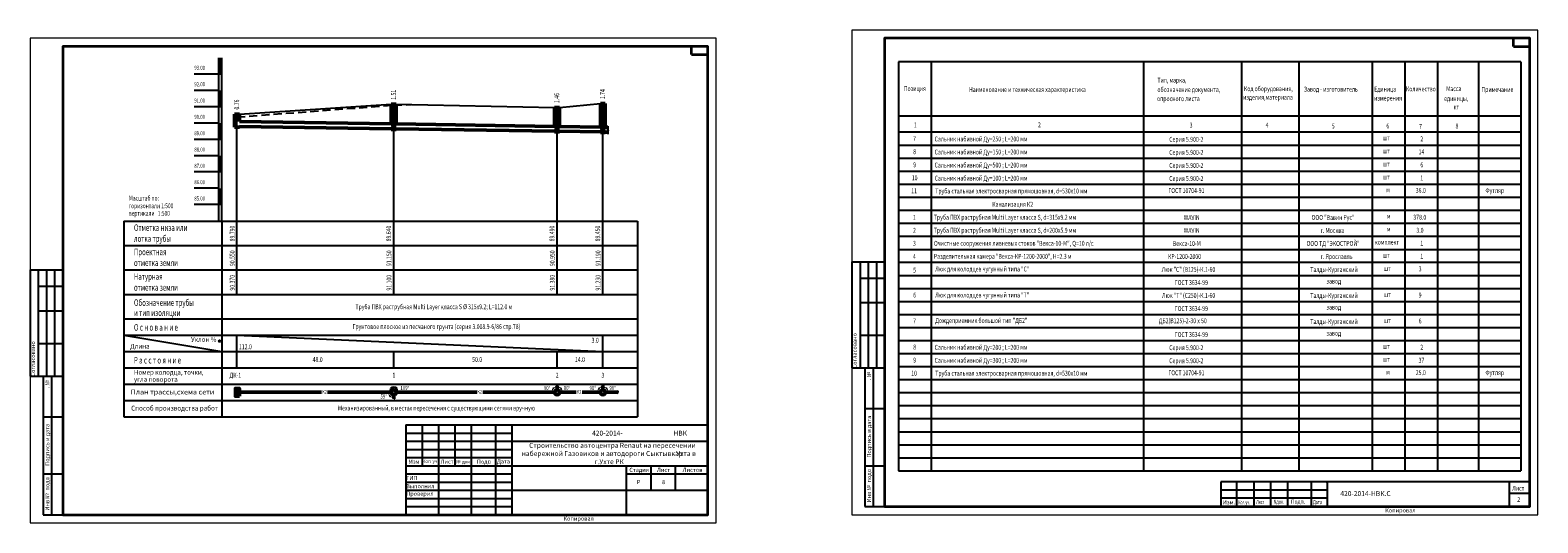
# Model space of a CAD drawing. Units: millimetres. Extents: x -2457 to 16126, y -23935 to 6.
# Drawn here: x 15029 to 15952, y -22076 to -21774 of the extents above; entities that cross this region are included whole.
import ezdxf
from ezdxf.enums import TextEntityAlignment as Align

# ---------------------------------------------------------------- set-up
doc = ezdxf.new("R2010")
doc.units = ezdxf.units.MM
doc.linetypes.add('DASHED', pattern=[0.75, 0.5, -0.25])
for name, color, linetype in [('00', 15, 'Continuous'), ('2', 2, 'Continuous'), ('6', 7, 'Continuous'), ('подземные_коммуникации', 7, 'Continuous'), ('ФОРМАТ', 7, 'Continuous')]:
    doc.layers.add(name, color=color, linetype=linetype)
for name, color, linetype, lineweight in [('ВК_Водопровод', 4, 'Continuous', 50), ('НВК', 1, 'Continuous', 40), ('Рамка', 130, 'Continuous', 35)]:
    doc.layers.add(name, color=color, linetype=linetype, lineweight=lineweight)
doc.styles.add('GOST-2.304_Type-B', font='isocpeur.ttf')
doc.styles.add('MONARCH', font='monarch', dxfattribs={"width": 0.77})
doc.styles.get("Standard").update_dxf_attribs({"font": 'arial.ttf'})
doc.styles.add('STYLE1', font='romans.shx')
doc.styles.add('WYN', font='monarch.shx', dxfattribs={"width": 0.66})

msp = doc.modelspace()

# ---------------------------------------------------------------- linework, layer by layer
at = {"color": 0}
msp.add_line((15941.676, -21792.949), (15560.676, -21792.949), dxfattribs=at)
at = {"linetype": 'Continuous', "ltscale": 500}
for p, q in [((15028.943, -21920.519), (15028.943, -21985.519)), ((15028.943, -21920.519), (15048.943, -21920.519)), ((15033.943, -21920.519), (15033.943, -21985.519)), ((15038.943, -21920.519), (15038.943, -21985.519)), ((15043.943, -21920.519), (15043.943, -21985.519)), ((15532.053, -21915.513), (15532.053, -21980.513)), ((15532.053, -21915.513), (15552.053, -21915.513)), ((15537.053, -21915.513), (15537.053, -21980.513)), ((15542.053, -21915.513), (15542.053, -21980.513)), ((15547.053, -21915.513), (15547.053, -21980.513)), ((15033.943, -21930.519), (15048.943, -21930.519)), ((15537.053, -21925.513), (15552.053, -21925.513)), ((15537.053, -21940.513), (15552.053, -21940.513)), ((15033.943, -21945.519), (15048.943, -21945.519)), ((15537.053, -21960.513), (15552.053, -21960.513)), ((15033.943, -21965.519), (15048.943, -21965.519)), ((15028.943, -21985.519), (15048.943, -21985.519)), ((15036.943, -21985.519), (15036.943, -22070.519)), ((15041.943, -21985.519), (15041.943, -22070.519)), ((15532.053, -21980.513), (15552.053, -21980.513)), ((15540.053, -21980.513), (15540.053, -22065.513)), ((15545.053, -21980.513), (15545.053, -22065.513)), ((15540.053, -22005.513), (15552.053, -22005.513)), ((15036.943, -22010.519), (15048.943, -22010.519)), ((15258.943, -22015.519), (15443.943, -22015.519)), ((15258.943, -22015.519), (15258.943, -22070.519)), ((15268.943, -22015.519), (15268.943, -22040.519)), ((15278.943, -22015.519), (15278.943, -22070.519)), ((15288.943, -22015.519), (15288.943, -22040.519)), ((15298.943, -22015.519), (15298.943, -22070.519)), ((15313.943, -22015.519), (15313.943, -22070.519)), ((15323.943, -22015.519), (15323.943, -22070.519)), ((15443.943, -22015.519), (15443.943, -22070.519)), ((15258.943, -22020.519), (15323.943, -22020.519)), ((15258.943, -22025.519), (15443.943, -22025.519)), ((15258.943, -22030.519), (15323.943, -22030.519)), ((15258.943, -22035.519), (15323.943, -22035.519)), ((15258.943, -22040.519), (15443.943, -22040.519)), ((15393.943, -22040.519), (15393.943, -22070.519)), ((15408.943, -22040.519), (15408.943, -22055.519)), ((15423.943, -22040.519), (15423.943, -22055.519)), ((15540.053, -22040.513), (15552.053, -22040.513)), ((15036.943, -22045.519), (15048.943, -22045.519)), ((15258.943, -22045.519), (15323.943, -22045.519)), ((15258.943, -22050.519), (15323.943, -22050.519)), ((15393.943, -22045.519), (15443.943, -22045.519)), ((15822.937, -22050.445), (15757.979, -22050.445)), ((15757.979, -22050.445), (15757.979, -22065.513)), ((15767.617, -22050.445), (15767.617, -22065.513)), ((15778.253, -22050.445), (15778.253, -22065.513)), ((15788.305, -22050.445), (15788.305, -22065.513)), ((15798.776, -22050.445), (15798.776, -22065.513)), ((15813.317, -22050.445), (15813.317, -22065.513)), ((15947.053, -22050.445), (15822.937, -22050.445)), ((15822.978, -22050.445), (15822.978, -22065.513)), ((15934.54, -22050.445), (15934.54, -22065.513)), ((15258.943, -22055.519), (15443.943, -22055.519)), ((15258.943, -22060.519), (15323.943, -22060.519)), ((15822.937, -22055.445), (15757.979, -22055.445)), ((15822.937, -22060.445), (15757.979, -22060.445)), ((15947.053, -22057.453), (15934.54, -22057.453)), ((15036.943, -22070.519), (15048.943, -22070.519)), ((15258.943, -22065.519), (15323.943, -22065.519)), ((15258.943, -22070.519), (15443.943, -22070.519)), ((15540.053, -22065.513), (15552.053, -22065.513))]:
    msp.add_line(p, q, dxfattribs=at)
msp.add_point((15822.93, -22050.498), dxfattribs=at)
at = {"layer": '00', "color": 7, "linetype": 'Continuous'}
for p, q in [((15560.676, -21792.949), (15560.676, -22043.624)), ((15580.676, -21792.949), (15580.676, -22043.624)), ((15710.676, -21792.949), (15710.676, -22043.624)), ((15770.676, -21792.949), (15770.676, -22043.624)), ((15805.676, -21792.949), (15805.676, -22043.624)), ((15850.676, -21792.949), (15850.676, -22043.624)), ((15870.676, -21792.949), (15870.676, -22043.624)), ((15890.676, -21792.949), (15890.676, -22043.624)), ((15915.676, -21792.949), (15915.676, -22043.624)), ((15941.676, -21792.949), (15941.676, -22043.624)), ((15157.065, -21824.966), (15250.065, -21818.966)), ((15251.565, -21935.513), (15251.565, -21818.966)), ((15253.065, -21818.966), (15350.065, -21820.966)), ((15351.565, -21935.513), (15351.565, -21820.966)), ((15353.065, -21820.966), (15378.06, -21818.566)), ((15379.565, -21935.513), (15379.565, -21818.566)), ((15155.565, -21935.513), (15155.565, -21824.966)), ((15560.676, -21825.949), (15941.676, -21825.949)), ((15382.622, -21834.188), (15381.926, -21834.59)), ((15381.926, -21834.59), (15383.205, -21834.59)), ((15382.622, -21832.347), (15382.622, -21834.188)), ((15383.205, -21834.59), (15382.622, -21834.926)), ((15382.622, -21834.926), (15382.622, -21837.205)), ((15560.676, -21835.949), (15941.676, -21835.949)), ((15560.676, -21843.949), (15941.676, -21843.949)), ((15560.676, -21851.949), (15941.676, -21851.949)), ((15560.676, -21859.949), (15941.676, -21859.949)), ((15560.676, -21867.949), (15941.676, -21867.949)), ((15560.676, -21875.949), (15941.676, -21875.949)), ((15560.676, -21883.937), (15941.676, -21883.937)), ((15086.343, -21890.513), (15146.343, -21890.513)), ((15086.343, -21890.513), (15086.343, -22010.513)), ((15146.343, -21890.513), (15400.843, -21890.513)), ((15146.343, -21890.513), (15146.343, -21990.513)), ((15400.843, -21890.513), (15400.843, -22010.513)), ((15560.676, -21891.901), (15941.676, -21891.901)), ((15560.676, -21899.886), (15941.676, -21899.886)), ((15086.343, -21905.513), (15146.343, -21905.513)), ((15145.952, -21905.436, 0), (15400.843, -21905.436, 0)), ((15560.737, -21907.878), (15941.676, -21907.878)), ((15086.343, -21920.513), (15146.343, -21920.513)), ((15146.343, -21920.513), (15400.843, -21920.513)), ((15560.676, -21915.817), (15941.676, -21915.817)), ((15560.676, -21923.817), (15941.676, -21923.817)), ((15560.676, -21931.801), (15941.676, -21931.801)), ((15086.343, -21935.513), (15146.343, -21935.513)), ((15146.343, -21935.513), (15400.843, -21935.513)), ((15560.676, -21939.755), (15941.676, -21939.755)), ((15086.343, -21950.513), (15146.343, -21950.513)), ((15146.343, -21950.513), (15400.843, -21950.513)), ((15560.676, -21947.739), (15941.676, -21947.739)), ((15086.343, -21960.513), (15146.343, -21960.513)), ((15086.343, -21960.513), (15146.343, -21970.513)), ((15146.343, -21960.513), (15400.843, -21960.513)), ((15155.565, -21960.513), (15379.565, -21970.513)), ((15155.565, -21980.513), (15155.565, -21960.513)), ((15379.565, -21980.513), (15379.565, -21960.513)), ((15560.737, -21955.724), (15941.676, -21955.724)), ((15560.676, -21963.662), (15941.676, -21963.662)), ((15086.343, -21970.513), (15146.343, -21970.513)), ((15146.343, -21970.513), (15400.843, -21970.513)), ((15251.565, -21980.513), (15251.565, -21970.513)), ((15351.565, -21980.513), (15351.565, -21970.513)), ((15560.676, -21971.662), (15941.676, -21971.662)), ((15086.343, -21980.513), (15146.343, -21980.513)), ((15146.343, -21980.513), (15400.843, -21980.513)), ((15560.676, -21979.662), (15941.676, -21979.662)), ((15560.996, -21987.656), (15941.676, -21987.656)), ((15086.343, -21990.513), (15146.343, -21990.513)), ((15146.343, -21990.513), (15400.843, -21990.513)), ((15146.343, -21990.513), (15146.343, -22010.513)), ((15350.935, -21991.808, 0), (15350.815, -21991.641, 0)), ((15351.04, -21991.869, 0), (15350.935, -21991.808, 0)), ((15351.17, -21991.88, 0), (15351.04, -21991.869, 0)), ((15351.317, -21991.832, 0), (15351.17, -21991.88, 0)), ((15351.317, -21991.832, 0), (15351.565, -21991.671, 0)), ((15351.812, -21991.511, 0), (15351.565, -21991.671, 0)), ((15351.812, -21991.511, 0), (15351.959, -21991.463, 0)), ((15351.959, -21991.463, 0), (15352.089, -21991.474, 0)), ((15352.089, -21991.474, 0), (15352.194, -21991.535, 0)), ((15352.194, -21991.535, 0), (15352.315, -21991.701, 0)), ((15378.935, -21991.808, 0), (15378.815, -21991.641, 0)), ((15379.04, -21991.869, 0), (15378.935, -21991.808, 0)), ((15379.17, -21991.88, 0), (15379.04, -21991.869, 0)), ((15379.317, -21991.832, 0), (15379.17, -21991.88, 0)), ((15379.317, -21991.832, 0), (15379.565, -21991.671, 0)), ((15379.812, -21991.511, 0), (15379.565, -21991.671, 0)), ((15379.812, -21991.511, 0), (15379.959, -21991.463, 0)), ((15379.959, -21991.463, 0), (15380.089, -21991.474, 0)), ((15380.089, -21991.474, 0), (15380.194, -21991.535, 0)), ((15380.194, -21991.535, 0), (15380.315, -21991.701, 0)), ((15388.625, -21995.713, 0), (15388.577, -21995.86, 0)), ((15388.577, -21995.86, 0), (15388.589, -21995.99, 0)), ((15388.589, -21995.99, 0), (15388.65, -21996.094, 0)), ((15388.625, -21995.713, 0), (15388.786, -21995.465, 0)), ((15388.65, -21996.094, 0), (15388.816, -21996.215, 0)), ((15388.922, -21994.836, 0), (15388.756, -21994.715, 0)), ((15388.947, -21995.218, 0), (15388.786, -21995.465, 0)), ((15388.984, -21994.941, 0), (15388.922, -21994.836, 0)), ((15388.947, -21995.218, 0), (15388.995, -21995.07, 0)), ((15388.995, -21995.07, 0), (15388.984, -21994.941, 0)), ((15560.676, -21995.65), (15941.676, -21995.65)), ((15560.996, -21995.65), (15941.676, -21995.65)), ((15086.343, -22000.513), (15146.343, -22000.513)), ((15146.349, -22000.417), (15400.843, -22000.417)), ((15250.935, -21999.123, 0), (15250.815, -21999.289, 0)), ((15251.04, -21999.062, 0), (15250.935, -21999.123, 0)), ((15251.17, -21999.05, 0), (15251.04, -21999.062, 0)), ((15251.317, -21999.098, 0), (15251.17, -21999.05, 0)), ((15251.317, -21999.098, 0), (15251.565, -21999.259, 0)), ((15251.812, -21999.42, 0), (15251.565, -21999.259, 0)), ((15251.812, -21999.42, 0), (15251.959, -21999.468, 0)), ((15251.959, -21999.468, 0), (15252.089, -21999.457, 0)), ((15252.089, -21999.457, 0), (15252.194, -21999.396, 0)), ((15252.194, -21999.396, 0), (15252.315, -21999.229, 0)), ((15560.676, -22003.643), (15941.676, -22003.643)), ((15086.343, -22010.513), (15146.343, -22010.513)), ((15146.137, -22010.513), (15400.843, -22010.513, 0)), ((15560.676, -22011.643), (15941.676, -22011.643)), ((15560.676, -22019.643), (15941.676, -22019.643)), ((15560.996, -22027.637), (15941.676, -22027.637)), ((15560.676, -22035.63), (15941.676, -22035.63)), ((15560.676, -22043.624), (15941.676, -22043.624)), ((15560.996, -22035.63), (15941.676, -22035.63))]:
    msp.add_line(p, q, dxfattribs=at)
at = {"layer": '00', "color": 7, "linetype": 'DASHED', "ltscale": 10}
for p, q in [((15155.565, -21826.766), (15251.565, -21819.466)), ((15251.565, -21819.466), (15262.485, -21819.16))]:
    msp.add_line(p, q, dxfattribs=at)
at = {"layer": '00', "color": 7}
msp.add_circle((15144.951, -21964.125, 0), 0.503, dxfattribs=at)
at = {"layer": 'Defpoints', "lineweight": 20}
for p, q in [((15952.053, -21773.513), (15532.053, -21773.513)), ((15532.053, -21773.513), (15532.053, -22070.513)), ((15952.053, -22070.513), (15952.053, -21773.513)), ((15448.943, -21778.519), (15028.943, -21778.519)), ((15028.943, -21778.519), (15028.943, -22075.519)), ((15448.943, -22075.519), (15448.943, -21778.519)), ((15532.053, -22070.513), (15952.053, -22070.513)), ((15028.943, -22075.519), (15448.943, -22075.519))]:
    msp.add_line(p, q, dxfattribs=at)
at = {"layer": 'ВК_Водопровод', "color": 7, "ltscale": 100}
for p, q in [((15250.065, -21830.989), (15250.065, -21818.966)), ((15250.065, -21818.966), (15253.065, -21818.966)), ((15253.065, -21818.966), (15253.065, -21831.034)), ((15350.065, -21832.496), (15350.065, -21820.966)), ((15350.065, -21820.966), (15353.065, -21820.966)), ((15353.065, -21820.966), (15353.065, -21832.541)), ((15378.06, -21832.918), (15378.06, -21818.566)), ((15378.06, -21818.566), (15381.06, -21818.566)), ((15381.06, -21818.566), (15381.06, -21832.963)), ((15154.06, -21824.966), (15157.065, -21824.966)), ((15154.06, -21832.926), (15154.06, -21824.966)), ((15157.065, -21824.966), (15157.065, -21829.588)), ((15157.065, -21829.588), (15250.065, -21830.989)), ((15253.065, -21831.034), (15350.065, -21832.496)), ((15154.06, -21832.926), (15157.06, -21832.926)), ((15157.06, -21832.588), (15157.06, -21832.926)), ((15157.06, -21832.588), (15250.06, -21833.989)), ((15250.06, -21834.373), (15250.06, -21833.989)), ((15250.06, -21834.373), (15253.06, -21834.373)), ((15253.06, -21834.034), (15253.06, -21834.373)), ((15253.06, -21834.034), (15350.06, -21835.496)), ((15350.06, -21835.878), (15350.06, -21835.496)), ((15350.06, -21835.878), (15353.06, -21835.878)), ((15353.06, -21835.541), (15353.06, -21835.878)), ((15353.06, -21835.541), (15378.06, -21835.918)), ((15353.065, -21832.541), (15378.06, -21832.918)), ((15378.06, -21836.3), (15378.06, -21835.918)), ((15378.06, -21836.3), (15381.06, -21836.3)), ((15381.06, -21832.963), (15382.622, -21832.986)), ((15381.06, -21835.963), (15381.06, -21836.3)), ((15381.06, -21835.963), (15382.622, -21835.986)), ((15157.064, -21994.265, 0), (15154.664, -21994.265, 0)), ((15154.665, -21995.465, 0), (15157.065, -21995.465, 0)), ((15157.065, -21996.665, 0), (15154.665, -21996.665, 0)), ((15157.065, -21995.465, 0), (15207.408, -21995.465, 0)), ((15157.065, -21995.465, 0), (15157.065, -21997.865, 0)), ((15211.008, -21995.465, 0), (15250.065, -21995.465, 0)), ((15251.565, -21996.965, 0), (15251.565, -21999.259, 0)), ((15253.065, -21995.465, 0), (15302.408, -21995.465, 0)), ((15306.008, -21995.465, 0), (15350.065, -21995.465, 0)), ((15351.565, -21993.965, 0), (15351.565, -21991.671, 0)), ((15353.065, -21995.465, 0), (15363.253, -21995.465, 0)), ((15366.853, -21995.465, 0), (15378.065, -21995.465, 0)), ((15379.565, -21993.965, 0), (15379.565, -21991.671, 0)), ((15381.065, -21995.465, 0), (15388.786, -21995.465, 0)), ((15157.065, -21997.865, 0), (15154.665, -21997.865, 0))]:
    msp.add_line(p, q, dxfattribs=at)
at = {"layer": 'ВК_Водопровод', "color": 7, "ltscale": 100, "elevation": 0}
msp.add_lwpolyline([(15157.065, -21997.865), (15154.665, -21997.865), (15154.664, -21993.065), (15157.064, -21993.065)], close=True, dxfattribs=at)
at = {"layer": 'ВК_Водопровод', "color": 7, "ltscale": 100}
for centre in [(15251.565, -21995.465, 0), (15351.565, -21995.465, 0), (15379.565, -21995.465, 0)]:
    msp.add_circle(centre, 1.5, dxfattribs=at)
for centre in [(15251.565, -21832.512), (15351.565, -21834.018), (15379.565, -21834.44)]:
    msp.add_ellipse(centre, major_axis=(0, 1.5), ratio=0.3667512, dxfattribs=at)
at = {"layer": 'НВК', "color": 7, "lineweight": 25}
for centre, radius, start, end in [((15251.565, -21995.465, 0), 3.038, 48.585183, 131.412347), ((15349.718, -21993.854, 0), 0.937, 115.915822, 134.556221), ((15353.411, -21993.854, 0), 0.937, 45.443779, 64.084178), ((15377.718, -21993.854, 0), 0.937, 115.915822, 134.556221), ((15381.411, -21993.854, 0), 0.937, 45.443779, 64.084178), ((15249.718, -21997.076, 0), 0.937, 225.443779, 244.084178)]:
    msp.add_arc(centre, radius, start, end, dxfattribs=at)
for points in [[(15248.681, -21997.915, 0), (15249.44, -21997.572, 0), (15248.032, -21995.465, 0)], [(15249.934, -21993.358, 0), (15249.175, -21993.015, 0), (15248.526, -21995.465, 0)], [(15249.457, -21997.589, 0), (15249.114, -21998.349, 0), (15251.564, -21998.997, 0)], [(15253.954, -21993.015, 0), (15253.195, -21993.358, 0), (15254.603, -21995.465, 0)], [(15348.681, -21993.015, 0), (15349.44, -21993.358, 0), (15348.032, -21995.465, 0)], [(15349.457, -21993.341, 0), (15349.114, -21992.582, 0), (15351.564, -21991.933, 0)], [(15353.672, -21993.341, 0), (15354.015, -21992.582, 0), (15351.565, -21991.933, 0)], [(15354.448, -21993.015, 0), (15353.689, -21993.358, 0), (15355.097, -21995.465, 0)], [(15376.681, -21993.015, 0), (15377.44, -21993.358, 0), (15376.032, -21995.465, 0)], [(15377.457, -21993.341, 0), (15377.114, -21992.582, 0), (15379.564, -21991.933, 0)], [(15381.672, -21993.341, 0), (15382.015, -21992.582, 0), (15379.565, -21991.933, 0)], [(15382.448, -21993.015, 0), (15381.689, -21993.358, 0), (15383.097, -21995.465, 0)]]:
    msp.add_solid(points, dxfattribs=at)
at = {"layer": 'Рамка', "color": 7}
for p, q in [((15433.943, -21788.519), (15433.943, -21783.519)), ((15937.053, -21783.513), (15937.053, -21778.513)), ((15937.053, -21783.513), (15947.053, -21783.513)), ((15433.943, -21788.519), (15443.943, -21788.519))]:
    msp.add_line(p, q, dxfattribs=at)
for points in [[(15048.943, -22070.519), (15443.943, -22070.519), (15443.943, -21783.519), (15048.943, -21783.519)], [(15552.053, -22065.513), (15947.053, -22065.513), (15947.053, -21778.513), (15552.053, -21778.513)]]:
    msp.add_lwpolyline(points, close=True, dxfattribs=at)
at = {"layer": 'ФОРМАТ', "color": 7}
for p, q in [((15144.307, -21790.466), (15144.307, -21890.466)), ((15146.307, -21890.466), (15146.307, -21790.466)), ((15146.307, -21890.466), (15146.307, -21790.466)), ((15144.307, -21800.466), (15129.307, -21800.466)), ((15146.307, -21800.466), (15144.307, -21800.466)), ((15144.307, -21810.466), (15129.307, -21810.466)), ((15144.307, -21820.466), (15129.307, -21820.466)), ((15146.307, -21820.466), (15144.307, -21820.466)), ((15144.307, -21830.466), (15129.307, -21830.466)), ((15144.307, -21840.466), (15129.307, -21840.466)), ((15146.307, -21840.466), (15144.307, -21840.466)), ((15144.307, -21850.466), (15129.307, -21850.466)), ((15144.307, -21860.466), (15129.307, -21860.466)), ((15146.307, -21860.466), (15144.307, -21860.466)), ((15144.307, -21870.466), (15129.307, -21870.466)), ((15144.307, -21880.466), (15129.307, -21880.466)), ((15146.307, -21880.466), (15144.307, -21880.466))]:
    msp.add_line(p, q, dxfattribs=at)
for points in [[(15144.307, -21800.466), (15144.307, -21790.466), (15146.307, -21800.466), (15146.307, -21790.466)], [(15144.307, -21820.466), (15144.307, -21810.466), (15146.307, -21820.466), (15146.307, -21810.466)], [(15144.307, -21840.466), (15144.307, -21830.466), (15146.307, -21840.466), (15146.307, -21830.466)], [(15144.307, -21860.466), (15144.307, -21850.466), (15146.307, -21860.466), (15146.307, -21850.466)], [(15144.307, -21880.466), (15144.307, -21870.466), (15146.307, -21880.466), (15146.307, -21870.466)]]:
    msp.add_solid(points, dxfattribs=at)

# ---------------------------------------------------------------- texts
at = {"color": 0, "style": 'MONARCH', "width": 0.77}
for s, p in [('7', (15569.61, -21841.544)), ('2', (15880.105, -21841.645)), ('8', (15569.61, -21849.544)), ('14', (15879.044, -21849.639)), ('9', (15569.61, -21857.544)), ('6', (15880.105, -21857.639)), ('10', (15568.744, -21865.544)), ('1', (15880.105, -21865.645)), ('11', (15568.404, -21873.538)), ('Труба стальная электросварная прямошовная, d=530х10 мм', (15583.12, -21873.601)), (' ГОСТ 10704-91', (15725.161, -21873.328)), ('36.0', (15877.308, -21873.247)), ('Футляр', (15919.945, -21873.247)), ('1', (15569.459, -21889.729)), ('Канализация К2', (15617.978, -21881.774)), ('м', (15859.64, -21888.969)), ('378.0', (15875.838, -21889.679)), ('2', (15569.459, -21897.693)), ('м', (15859.64, -21896.934)), ('3.0', (15877.691, -21897.644)), ('3', (15569.459, -21905.678)), ('1', (15880.105, -21905.57)), ('4', (15569.459, -21913.67)), ('1', (15880.105, -21913.562)), ('5', (15569.61, -21922.166)), ('Люк "С" (В125)-К.1-60 ', (15721.762, -21921.646)), ('ГОСТ 3634-99', (15729.766, -21929.719)), ('6', (15569.61, -21937.383)), ('Люк "Т" (С250)-К.1-60 ', (15721.918, -21937.607)), ('7', (15569.61, -21953.321)), ('ГОСТ 3634-99', (15729.766, -21945.656)), ('ГОСТ 3634-99', (15729.766, -21961.594)), ('8', (15569.61, -21969.244)), ('2', (15880.105, -21969.346)), ('9', (15569.61, -21977.244)), ('37', (15879.044, -21977.34)), ('10', (15568.404, -21985.244)), ('Труба стальная электросварная прямошовная, d=530х10 мм', (15583.12, -21985.307)), (' ГОСТ 10704-91', (15725.161, -21985.035)), ('25.0', (15877.308, -21984.953)), ('Футляр', (15919.945, -21984.953))]:
    msp.add_text(s, height=3, dxfattribs=at).set_placement(p)
at = {"linetype": 'ByBlock', "lineweight": 20, "style": 'GOST-2.304_Type-B'}
for s, p in [('. №', (15040.692, -21993.082)), ('. №', (15543.802, -21988.075)), ('Подпись и дата', (15040.692, -22040.519)), ('Подпись и дата', (15543.802, -22035.513)), ('подл', (15543.802, -22050.763)), ('.', (15543.802, -22043.763)), ('подл', (15040.692, -22055.769)), ('.', (15040.692, -22048.769)), ('. № ', (15543.802, -22057.513)), ('Инв', (15040.692, -22068.019)), ('. № ', (15040.692, -22062.519)), ('Инв', (15543.802, -22063.013))]:
    msp.add_text(s, height=2.5, rotation=90, dxfattribs=at).set_placement(p)
for s, height, p in [('                                   420-2014-', 3, (15340.893, -22022.019)), ('НВК', 3, (15422.793, -22022.019)), ('набережной Газовиков и автодороги Сыктывкар', 3, (15329.868, -22034.518)), ('Строительство автоцентра ', 3, (15334.443, -22029.518)), ('Renaut ', 3, (15389.943, -22029.518)), ('на пересечении', 3, (15404.343, -22029.518)), ('-', 3, (15422.418, -22034.518)), ('Ухта в', 3, (15424.518, -22034.518)), ('Изм', 2.5, (15260.755, -22039.269)), ('.', 2.5, (15266.38, -22039.269)), ('Кол', 2, (15269.143, -22038.719)), ('. ', 2, (15273.543, -22038.719)), ('уч', 2, (15275.343, -22038.719)), ('.', 2, (15278.143, -22038.719)), ('Лист', 2.5, (15280.193, -22039.269)), ('№ ', 2, (15289.743, -22039.019)), ('док', 2, (15293.343, -22039.019)), ('.', 2, (15297.543, -22039.019)), ('Подп', 2.5, (15302.443, -22039.269)), ('.', 2.5, (15309.693, -22039.269)), ('Дата', 2.5, (15314.693, -22039.082)), ('г', 3, (15374.493, -22039.518)), ('.', 3, (15376.593, -22039.518)), ('Ухте РК', 3, (15377.493, -22039.518)), ('Стадия', 2.5, (15395.818, -22044.269)), ('Лист', 2.5, (15412.693, -22044.269)), ('Листов', 2.5, (15428.443, -22044.269)), ('ГИП', 2.5, (15259.193, -22049.269)), ('Выполнил', 2.5, (15259.193, -22054.269)), ('Р', 2.5, (15400.443, -22051.769)), ('8', 2.5, (15415.818, -22051.769)), ('Проверил', 2.5, (15259.193, -22058.894))]:
    msp.add_text(s, height=height, dxfattribs=at).set_placement(p)
at = {"linetype": 'Continuous', "ltscale": 500, "style": 'MONARCH', "width": 0.77}
for s, p in [('Лист', (15936.323, -22055.817)), ('2', (15939.444, -22062.641))]:
    msp.add_text(s, height=3, dxfattribs=at).set_placement(p)
at = {"linetype": 'Continuous', "ltscale": 500}
msp.add_text('Изм.', height=2.5, dxfattribs=at).set_placement((15759.091, -22064.135))
for s, width, p in [('Кол.уч.', 0.6, (15768.651, -22064.135)), ('Лист', 0.6, (15779.623, -22063.958)), ('Nдок.', 0.7, (15790.233, -22063.781)), ('Подп.', 0.9, (15800.873, -22063.692)), ('Дата', 0.7, (15814.328, -22064.046))]:
    msp.add_text(s, height=2.5, dxfattribs=dict(at, width=width)).set_placement(p)
for s, height, style, p in [('                                   420-2014-НВК.С', 3, 'GOST-2.304_Type-B', (15799.042, -22059.061)), ('Копировал', 2.5, 'STYLE1', (15858.587, -22069.111))]:
    msp.add_text(s, height=height, dxfattribs=dict(at, style=style)).set_placement(p)
at = {"color": 7, "lineweight": 20, "style": 'STYLE1'}
msp.add_text('Копировал', height=2.5, dxfattribs=at).set_placement((15355.477, -22074.117))
at = {"linetype": 'Continuous', "ltscale": 500, "char_height": 2.5, "width": 63, "attachment_point": 8, "rotation": 90, "style": 'GOST-2.304_Type-B'}
for insert in [(15535.803, -21970.013), (15032.693, -21975.019)]:
    msp.add_mtext('Согласовано', dxfattribs=dict(at, insert=insert))
at = {"layer": '00', "color": 7, "linetype": 'Continuous', "style": 'MONARCH'}
for s, height, width, p in [('Тип, марка,', 3, 0.77, (15719.113, -21805.652)), ('Позиция', 3, 0.77, (15563.865, -21810.857)), ('Наименование и техническая характеристика', 3, 0.77, (15603.761, -21811.408)), ('обозначение документа,', 3, 0.77, (15719.113, -21811.452)), ('Код оборудования,', 3, 0.77, (15772.098, -21810.922)), ('Завод - изготовитель', 3, 0.77, (15808.822, -21811.217)), ('Единица', 3, 0.77, (15851.876, -21811.142)), ('Количество', 3, 0.77, (15871.274, -21811.043)), ('Масса', 3, 0.77, (15895.922, -21810.877)), ('Примечание', 3, 0.77, (15917.553, -21811.388)), ('опросного листа', 3, 0.77, (15718.885, -21817.023)), ('изделия,материала', 3, 0.77, (15771.566, -21816.125)), ('измерения', 3, 0.77, (15851.821, -21816.664)), ('единицы,', 3, 0.77, (15894.709, -21816.959)), ('кг', 3, 0.77, (15900.508, -21822.102)), ('1', 3, 0.77, (15570.032, -21833.119)), ('2', 3, 0.77, (15645.981, -21833.089)), ('3', 3, 0.77, (15738.867, -21833.2)), ('4', 3, 0.77, (15785.39, -21833.2)), ('5', 3, 0.77, (15825.889, -21833.787)), ('6', 3, 0.77, (15859.321, -21833.787)), ('7', 3, 0.77, (15879.379, -21834.065)), ('8', 3, 0.77, (15901.666, -21833.787)), ('Масштаб по:', 3, 0.731804, (15089.401, -21877.973, 0)), ('гоpизонтали 1:500', 3, 0.731804, (15089.401, -21882.679, 0)), ('веpтикали   1:500', 3, 0.731804, (15089.401, -21887.307, 0)), ('Отметка низа или', 4, 0.68283, (15092.5, -21896.591, 0)), ('лотка трубы', 4, 0.68283, (15092.5, -21903.257, 0)), ('Проектная', 4, 0.68283, (15092.5, -21911.444, 0)), ('отметка земли', 4, 0.68283, (15092.5, -21918.109, 0)), ('Натурная', 4, 0.68283, (15092.5, -21926.544, 0)), ('Талды-Курганский', 3, 0.77, (15812.725, -21921.691)), ('шт', 3, 0.77, (15857.719, -21921.123)), ('3', 3, 0.77, (15879.097, -21921.376)), ('отметка земли', 4, 0.68283, (15092.5, -21933.209, 0)), ('завод', 3, 0.77, (15822.623, -21928.841)), ('Обозначение трубы ', 4, 0.68283, (15092.5, -21942.54, 0)), ('Талды-Курганский', 3, 0.77, (15812.725, -21937.629)), ('шт', 3, 0.77, (15857.719, -21937.107)), ('9', 3, 0.77, (15879.097, -21937.36)), ('и тип изоляции', 4, 0.68283, (15092.5, -21948.743, 0)), ('Дождеприемник большой тип "ДБ2" ', 3, 0.77, (15583.106, -21952.981)), ('ДБ2(В125)-2-30 х 50', 3, 0.77, (15719.924, -21953.134)), ('Талды-Курганский', 3, 0.77, (15812.725, -21953.599)), ('завод', 3, 0.77, (15822.623, -21944.779)), ('шт', 3, 0.77, (15857.719, -21953.046)), ('6', 3, 0.77, (15879.097, -21953.298)), ('О с н о в а н и е', 4, 0.68283, (15092.5, -21957.686, 0)), ('завод', 3, 0.77, (15822.623, -21960.749)), ('Р а с с т о я н и е', 4, 0.68283, (15092.5, -21977.837, 0))]:
    msp.add_text(s, height=height, dxfattribs=dict(at, width=width)).set_placement(p)
at = {"layer": '00', "color": 7, "style": 'MONARCH', "width": 0.926159}
for s, p in [('Длина', (15090.216, -21968.796, 0)), ('Уклон %%%', (15127.457, -21964.635, 0)), ('угла поворота', (15092.5, -21989.059, 0)), ('Номер колодца, точки,', (15092.5, -21984.737, 0))]:
    msp.add_text(s, height=3, dxfattribs=at).set_placement(p)
at = {"layer": '00', "color": 7, "style": 'MONARCH'}
for s, width, p, p2 in [('План трассы,схема сети', 0.857207, (15090.52, -21996.812), (15141.707, -21996.812)), ('Способ производства работ', 0.768133, (15090.786, -22006.708), (15144.007, -22006.708))]:
    msp.add_text(s, height=3, dxfattribs=dict(at, width=width)).set_placement(p, p2, align=Align.FIT)
at = {"layer": '00', "color": 7, "linetype": 'Continuous', "style": 'MONARCH', "width": 0.77}
for p in [(15209.208, -21995.465, 0), (15304.208, -21995.465, 0), (15365.053, -21995.465, 0)]:
    msp.add_text('К2', height=2.25, dxfattribs=at).set_placement(p, align=Align.MIDDLE)
at = {"layer": '2', "color": 0, "style": 'MONARCH', "width": 0.77}
for s, p in [('Сальник набивной Ду=250 ; L=200 мм', (15582.731, -21841.724)), ('Серия 5.900-2 ', (15726.358, -21841.94)), ('шт', (15857.121, -21841.029)), ('Сальник набивной Ду=150 ; L=200 мм', (15582.731, -21849.717)), ('Серия 5.900-2 ', (15726.358, -21849.933)), ('шт', (15857.121, -21849.023)), ('Сальник набивной Ду=500 ; L=200 мм', (15582.731, -21857.717)), ('Серия 5.900-2 ', (15726.358, -21857.933)), ('шт', (15857.121, -21857.023)), ('Сальник набивной Ду=100 ; L=200 мм', (15582.731, -21865.724)), ('Серия 5.900-2 ', (15726.358, -21865.94)), ('шт', (15857.121, -21865.029)), ('м', (15859.168, -21872.921)), ('Труба ПВХ раструбная Multi Layer класса S, d=315х9.2 мм', (15582.297, -21889.718)), ('Труба ПВХ раструбная Multi Layer класса S, d=200х5.9 мм', (15582.297, -21897.682)), ('Очистные сооружения ливневых стоков "Векса-10-М", Q=10 л/с', (15582.297, -21905.667)), ('комплект', (15852.241, -21904.954)), ('Разделительная камера "Векса-КР-1200-2000", H=2.3 м', (15582.297, -21913.659)), ('шт', (15857.121, -21912.946)), ('Люк для колодцев чугунный типа "С"', (15583.046, -21921.409)), ('Люк для колодцев чугунный типа "Т"', (15583.046, -21937.37)), ('Сальник набивной Ду=200 ; L=200 мм', (15582.731, -21969.425)), ('Серия 5.900-2 ', (15726.358, -21969.64)), ('шт', (15857.121, -21968.73)), ('Сальник набивной Ду=300 ; L=200 мм', (15582.731, -21977.418)), ('Серия 5.900-2 ', (15726.358, -21977.634)), ('шт', (15857.121, -21976.724)), ('м', (15859.168, -21984.628))]:
    msp.add_text(s, height=3, dxfattribs=at).set_placement(p)
at = {"layer": '6', "color": 7, "lineweight": 25, "style": 'MONARCH', "width": 0.77}
for s, p in [('59°', (15243.46, -21999.307, 0)), ('109°', (15255.636, -21994.123, 0)), ('90°', (15343.46, -21994.123, 0)), ('90°', (15355.636, -21994.123, 0)), ('90°', (15371.46, -21994.123, 0)), ('90°', (15383.636, -21994.123, 0))]:
    msp.add_text(s, height=2.5, dxfattribs=at).set_placement(p)
at = {"layer": 'подземные_коммуникации', "style": 'MONARCH', "width": 0.77}
for s, p in [('WAVIN', (15735.268, -21889.788)), ('ООО "Вавин Рус"', (15813.532, -21889.788)), ('WAVIN', (15735.268, -21897.752)), ('г. Москва', (15819.027, -21897.773)), ('Векса-10-М', (15728.552, -21905.737)), ('ООО ТД "ЭКОСТРОЙ"', (15810.433, -21905.757)), ('КР-1200-2000', (15725.614, -21913.729)), ('г. Ярославль', (15819.027, -21913.749))]:
    msp.add_text(s, height=3, dxfattribs=at).set_placement(p)
at = {"layer": 'ФОРМАТ', "color": 7, "style": 'MONARCH', "width": 0.77}
for s, height, p in [('93.00', 2.5, (15129.453, -21797.825)), ('92.00', 2.5, (15129.453, -21807.933)), ('91.00', 2.5, (15129.453, -21817.933)), ('90.00', 2.5, (15129.453, -21827.933)), ('89.00', 2.5, (15129.453, -21837.933)), ('88.00', 2.5, (15129.453, -21847.933)), ('87.00', 2.5, (15129.453, -21857.933)), ('86.00', 2.5, (15129.453, -21867.933)), ('85.00', 2.5, (15129.453, -21877.933)), ('112.0', 3, (15156.771, -21969.065, 0)), ('3.0', 3, (15372.683, -21965.08, 0)), ('48.0', 3, (15201.901, -21976.87)), ('50.0', 3, (15299.559, -21976.87)), ('14.0', 3, (15362.491, -21976.87)), ('ДК-1', 3, (15151.018, -21986.527, 0)), ('1', 3, (15250.747, -21986.527, 0)), ('2', 3, (15350.747, -21986.527, 0)), ('3', 3, (15378.747, -21986.527, 0))]:
    msp.add_text(s, height=height, dxfattribs=at).set_placement(p)
for s, p in [('1.51', (15252.879, -21813.135)), ('1.46', (15352.879, -21815.135)), ('1.74', (15380.885, -21812.735)), ('0.76', (15156.879, -21819.135)), ('89.790', (15154.18, -21898.172, 0)), ('89.640', (15249.927, -21898.172, 0)), ('89.490', (15349.927, -21898.172, 0)), ('89.450', (15377.927, -21898.172, 0)), ('90.550', (15154.18, -21913.326)), ('91.150', (15250.127, -21913.326)), ('90.950', (15350.127, -21913.326)), ('91.190', (15378.127, -21913.326)), ('90.370', (15154.18, -21928.326)), ('91.100', (15250.127, -21928.326)), ('91.380', (15350.127, -21928.326)), ('91.230', (15378.127, -21928.326))]:
    msp.add_text(s, height=3, rotation=90, dxfattribs=at).set_placement(p, align=Align.CENTER)
at = {"layer": 'ФОРМАТ', "color": 7, "style": 'WYN', "width": 0.767852}
for s, p in [('Труба ПВХ раструбная Multi Layer класса S %%C 315х9.2; L=112.0 м', (15276.089, -21944.543, 0)), ('Грунтовое плоское из песчаного грунта (серия 3.008.9-6/86 стр.78)', (15277.7, -21956.72, 0)), ('Механизированный, в местах пересечения с существующими сетями вручную', (15277.7, -22006.628, 0))]:
    msp.add_text(s, height=3, dxfattribs=at).set_placement(p, align=Align.CENTER)

doc.saveas('drawing.dxf')
